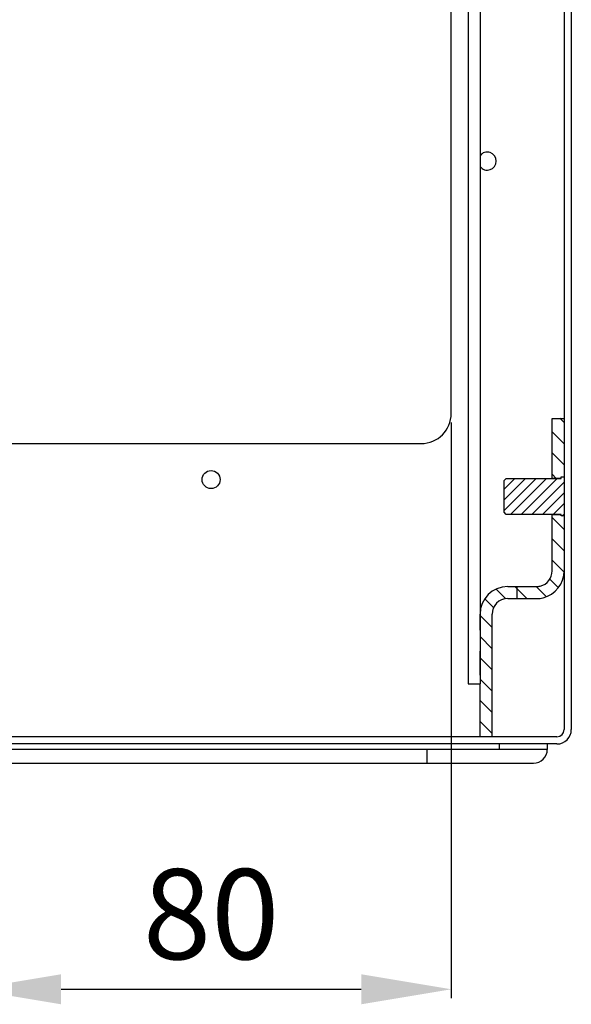
# Model space of a CAD drawing. Extents: x -284 to 1674, y 1 to 2036.
# Drawn here: x 188 to 280, y 1347 to 1511 of the extents above; entities that cross this region are included whole.
import ezdxf

# ---------------------------------------------------------------- set-up
doc = ezdxf.new("R2010")
doc.units = 0
doc.header["$MEASUREMENT"] = 0
doc.header["$PDMODE"] = 2
doc.header["$PDSIZE"] = -0.01
doc.layers.get('Defpoints').update_dxf_attribs({"linetype": 'CONTINUOUS'})
doc.layers.add('COTAS', color=1, linetype='CONTINUOUS', lineweight=9)
for name, color, linetype in [('V0L1', 7, 'CONTINUOUS'), ('V10L204', 7, 'CONTINUOUS'), ('V4L204', 7, 'CONTINUOUS'), ('V6L1', 7, 'CONTINUOUS'), ('V6L204', 7, 'CONTINUOUS'), ('V6LDrafting_Hidden_Entities', 7, 'CONTINUOUS')]:
    doc.layers.add(name, color=color, linetype=linetype)
doc.styles.get("Standard").update_dxf_attribs({"font": 'monotxt.shx'})
doc.dimstyles.new('DSTYLE1', dxfattribs={"dimtxt": 15, "dimasz": 3, "dimexe": 1, "dimexo": 0, "dimgap": 1.5, "dimtad": 1, "dimdec": 1, "dimlfac": 5, "dimrnd": 0.1, "dimzin": 11, "dimdsep": 46, "dimtxsty": 'STANDARD', "dimcen": 0.09, "dimadec": 0, "dimazin": 0, "dimtp": 1, "dimtm": 1, "dimtfac": 1, "dimtdec": 4, "dimtofl": 0, "dimtmove": 0, "dimatfit": 3, "dimfxl": 1, "dimtolj": 1, "dimtzin": 0, "dimarcsym": 0})

# ---------------------------------------------------------------- blocks, each defined once
blk = doc.blocks.new('*X3')
at = {"layer": 'V0L1', "color": 1, "linetype": 'Continuous'}
for p, q in [((-9.84, 0.76), (-4.51, 6.09)), ((-9.84, 2.53), (-6.28, 6.09)), ((-9.84, 4.3), (-8.05, 6.09)), ((-8.75, 0.09), (-2.75, 6.09)), ((-6.98, 0.09), (-0.98, 6.09)), ((-5.21, 0.09), (0.16, 5.46)), ((-3.44, 0.09), (0.16, 3.69)), ((-1.67, 0.09), (0.16, 1.92)), ((-0.16, -0.16), (0.16, 0.16))]:
    blk.add_line(p, q, dxfattribs=at)
blk = doc.blocks.new('*X6')
at = {"layer": 'V0L1', "color": 1, "linetype": 'Continuous'}
for p, q in [((0.35, -0.35), (-0.35, 0.35)), ((0.35, -3.88), (-1.65, -1.88)), ((0.35, -7.42), (-1.65, -5.42)), ((-0.96, -9.65), (-1.65, -8.95))]:
    blk.add_line(p, q, dxfattribs=at)
blk = doc.blocks.new('*X7')
at = {"layer": 'V0L1', "color": 1, "linetype": 'Continuous'}
for p, q in [((1, -1), (-1, 1)), ((1, -4.54), (-1, -2.54)), ((1, -8.07), (-1, -6.07)), ((0.06, -10.67), (-1.38, -9.23)), ((-8.71, -12.5), (-10.31, -10.9)), ((-5.2, -12.48), (-7.2, -10.48)), ((-1.96, -12.18), (-3.66, -10.48)), ((-10.76, -13.99), (-12.22, -12.53)), ((-11, -17.28), (-13, -15.28)), ((-11, -20.82), (-13, -18.82)), ((-11, -24.36), (-13, -22.36)), ((-11, -27.89), (-13, -25.89)), ((-11, -31.43), (-13, -29.43)), ((-11, -34.96), (-13, -32.96))]:
    blk.add_line(p, q, dxfattribs=at)
blk = doc.blocks.new('*D23')
at = {"layer": 'COTAS', "color": 0, "linetype": 'Continuous', "lineweight": -2, "transparency": 16777216}
for p, q in [((180.05, 1444.29), (180.05, 1348.47)), ((260.05, 1444.29), (260.05, 1348.47)), ((195.05, 1349.97), (245.05, 1349.97))]:
    blk.add_line(p, q, dxfattribs=at)
at = {"layer": 'COTAS', "color": 0, "linetype": 'Continuous', "transparency": 16777216}
for points in [[(195.05, 1352.47), (195.05, 1347.47), (180.05, 1349.97)], [(245.05, 1352.47), (245.05, 1347.47), (260.05, 1349.97)]]:
    blk.add_solid(points, dxfattribs=at)
at = {"layer": 'Defpoints', "color": 0, "linetype": 'Continuous', "transparency": 16777216}
for p in [(180.05, 1445.79), (260.05, 1445.79), (260.05, 1349.97)]:
    blk.add_point(p, dxfattribs=at)
at = {"layer": 'COTAS', "color": 0, "linetype": 'Continuous', "transparency": 16777216, "insert": (220.05, 1362.47), "char_height": 15, "attachment_point": 5}
blk.add_mtext('\\A1;80', dxfattribs=at)

msp = doc.modelspace()

# ---------------------------------------------------------------- linework, layer by layer
at = {"layer": 'V10L204', "color": 30, "linetype": 'Continuous'}
for p, q in [((260.05, 1445.79), (260.05, 1635.79)), ((185.05, 1440.79), (255.05, 1440.79))]:
    msp.add_line(p, q, dxfattribs=at)
msp.add_circle((220.05, 1434.79), 1.5, dxfattribs=at)
for centre, radius, start, end in [((266.05, 1487.79), 1.5, 216.8731, 143.1269), ((255.05, 1445.79), 5, 270, 360)]:
    msp.add_arc(centre, radius, start, end, dxfattribs=at)
at = {"layer": 'V4L204', "color": 1, "linetype": 'Continuous'}
for p, q in [((256.05, 1389.89), (184.05, 1389.89)), ((268.05, 1389.89), (256.05, 1389.89)), ((256.05, 1387.59), (256.05, 1389.89)), ((268.05, 1390.79), (268.05, 1389.89)), ((276.05, 1389.89), (268.05, 1389.89)), ((276.05, 1390.79), (276.05, 1389.89)), ((184.05, 1387.59), (256.05, 1387.59)), ((256.05, 1387.59), (273.75, 1387.59))]:
    msp.add_line(p, q, dxfattribs=at)
msp.add_arc((273.75, 1389.89), 2.3, 270, 0, dxfattribs=at)
at = {"layer": 'V6L1', "color": 5, "linetype": 'Continuous'}
for p, q in [((278.85, 1444.98), (278.85, 1438.98)), ((266.85, 1391.99), (264.85, 1391.99))]:
    msp.add_line(p, q, dxfattribs=at)
at = {"layer": 'V6L1', "color": 1, "linetype": 'Continuous'}
for p, q in [((278.35, 1434.99), (276.85, 1434.99)), ((278.85, 1435.24), (278.85, 1428.74)), ((276.85, 1428.99), (278.35, 1428.99)), ((278.85, 1428.74), (278.85, 1419.56))]:
    msp.add_line(p, q, dxfattribs=at)
at = {"layer": 'V6L204', "color": 160, "linetype": 'Continuous'}
for p, q in [((280.05, 1988.39), (280.05, 1393.19)), ((278.85, 1936.59), (278.85, 1444.98)), ((278.85, 1438.98), (278.85, 1435.24)), ((278.85, 1428.74), (278.85, 1393.19)), ((264.85, 1391.99), (162.45, 1391.99)), ((277.65, 1391.99), (266.85, 1391.99)), ((277.65, 1390.79), (162.45, 1390.79))]:
    msp.add_line(p, q, dxfattribs=at)
at = {"layer": 'V6L204', "color": 40, "linetype": 'Continuous'}
for p, q in [((262.85, 1980.79), (262.85, 1400.79)), ((264.85, 1969.19), (264.85, 1412.39)), ((264.85, 1409.74), (264.85, 1406.24)), ((264.85, 1402.24), (264.85, 1400.79)), ((262.85, 1400.79), (264.85, 1400.79))]:
    msp.add_line(p, q, dxfattribs=at)
at = {"layer": 'V6L204', "color": 150, "linetype": 'Continuous'}
for p, q in [((276.85, 1438.98), (276.85, 1444.98)), ((276.85, 1444.98), (278.85, 1444.98)), ((276.85, 1434.99), (276.85, 1438.98)), ((276.85, 1419.58), (276.85, 1428.99)), ((269.45, 1416.99), (270.95, 1416.99)), ((270.95, 1416.99), (274.25, 1416.98)), ((269.45, 1414.99), (270.95, 1414.99)), ((270.95, 1414.99), (274.25, 1414.99)), ((274.25, 1414.99), (274.85, 1414.99)), ((274.85, 1415.02), (274.85, 1414.99)), ((264.85, 1409.74), (264.85, 1412.39)), ((266.85, 1409.74), (266.85, 1412.39)), ((266.85, 1406.24), (266.85, 1409.74)), ((264.85, 1402.24), (264.85, 1406.24)), ((266.85, 1402.24), (266.85, 1406.24)), ((266.85, 1398.74), (266.85, 1402.24)), ((264.85, 1398.74), (264.85, 1400.79)), ((264.85, 1391.99), (264.85, 1398.74)), ((266.85, 1391.99), (266.85, 1398.74))]:
    msp.add_line(p, q, dxfattribs=at)
at = {"layer": 'V6L204', "color": 1, "linetype": 'Continuous'}
for p, q in [((268.85, 1434.64), (269.2, 1434.99)), ((268.85, 1429.34), (268.85, 1434.64)), ((269.2, 1434.99), (278.35, 1434.99)), ((269.2, 1428.99), (268.85, 1429.34)), ((278.35, 1428.99), (269.2, 1428.99))]:
    msp.add_line(p, q, dxfattribs=at)
at = {"layer": 'V6L204', "color": 30, "linetype": 'Continuous'}
for p, q in [((278.35, 1434.99), (278.35, 1435.24)), ((278.35, 1435.24), (278.85, 1435.24)), ((278.35, 1428.74), (278.35, 1428.99)), ((278.85, 1428.74), (278.35, 1428.74))]:
    msp.add_line(p, q, dxfattribs=at)
at = {"layer": 'V6L204', "color": 150, "linetype": 'Continuous'}
for centre, radius, start, end in [((274.25, 1419.59), 2.6, 283.8722, 0), ((274.25, 1419.59), 4.6, 283.8722, 359.9945), ((269.45, 1412.39), 4.6, 90, 180), ((274.25, 1419.59), 2.6, 270.0035, 283.8714), ((269.45, 1412.39), 2.6, 90, 180), ((274.25, 1419.59), 4.6, 270, 283.8722)]:
    msp.add_arc(centre, radius, start, end, dxfattribs=at)
at = {"layer": 'V6L204', "color": 160, "linetype": 'Continuous'}
for radius in [2.4, 1.2]:
    msp.add_arc((277.65, 1393.19), radius, 270, 0, dxfattribs=at)
at = {"layer": 'V6LDrafting_Hidden_Entities', "color": 1, "linetype": 'Continuous'}
for p, q in [((280.05, 1988.39), (280.05, 1393.19)), ((262.85, 1980.79), (262.85, 1400.79)), ((264.85, 1980.79), (264.85, 1400.79)), ((278.85, 1936.59), (278.85, 1444.98)), ((276.85, 1444.98), (278.85, 1444.98)), ((276.85, 1438.98), (276.85, 1444.98)), ((278.85, 1438.98), (278.85, 1435.24)), ((268.85, 1434.64), (269.2, 1434.99)), ((268.85, 1429.34), (268.85, 1434.64)), ((269.2, 1434.99), (278.35, 1434.99)), ((278.35, 1435.24), (278.85, 1435.24)), ((278.35, 1434.99), (278.35, 1435.24)), ((269.2, 1428.99), (268.85, 1429.34)), ((278.35, 1428.99), (269.2, 1428.99)), ((278.35, 1428.74), (278.35, 1428.99)), ((278.85, 1428.74), (278.35, 1428.74)), ((278.85, 1428.74), (278.85, 1393.19)), ((269.45, 1416.99), (270.95, 1416.99)), ((270.95, 1416.99), (270.95, 1414.99)), ((269.45, 1414.99), (270.95, 1414.99)), ((264.85, 1409.74), (264.85, 1412.39)), ((266.85, 1409.74), (266.85, 1412.39)), ((264.85, 1402.24), (264.85, 1406.24)), ((266.85, 1402.24), (266.85, 1406.24)), ((262.85, 1400.79), (264.85, 1400.79)), ((264.85, 1391.99), (264.85, 1398.74)), ((266.85, 1391.99), (266.85, 1398.74)), ((264.85, 1391.99), (162.45, 1391.99)), ((277.65, 1391.99), (266.85, 1391.99)), ((277.65, 1390.79), (162.45, 1390.79))]:
    msp.add_line(p, q, dxfattribs=at)
for centre, radius, start, end in [((269.45, 1412.39), 4.6, 90, 180), ((269.45, 1412.39), 2.6, 90, 180), ((277.65, 1393.19), 1.2, 270, 0), ((277.65, 1393.19), 2.4, 270, 0)]:
    msp.add_arc(centre, radius, start, end, dxfattribs=at)

# ---------------------------------------------------------------- block references
at = {"layer": 'V6L1'}
for name, p in [('*X6', (278.5, 1444.64)), ('*X3', (278.69, 1428.89)), ('*X7', (277.85, 1427.47))]:
    msp.add_blockref(name, p, dxfattribs=at)

# ---------------------------------------------------------------- dimensions: what is measured, and where the dimension line sits
at = {"layer": 'COTAS', "color": 1, "linetype": 'Continuous'}
dim = msp.add_linear_dim(base=(260.05, 1349.97), p1=(180.05, 1445.79), p2=(260.05, 1445.79), dimstyle='DSTYLE1', override={"dimasz": 15, "dimexe": 1.5, "dimexo": 1.5, "dimgap": 5, "dimdec": 0, "dimlfac": 1, "dimrnd": 0, "dimzin": 0, "dimcen": 1.5, "dimtp": 0.005, "dimtm": -0.005, "dimtdec": 0, "dimtofl": 1}, dxfattribs=at)
dim.commit()
dim.dimension.update_dxf_attribs({"geometry": '*D23', "text_midpoint": (220.05, 1349.97), "dimtype": 160})

doc.saveas('drawing.dxf')
